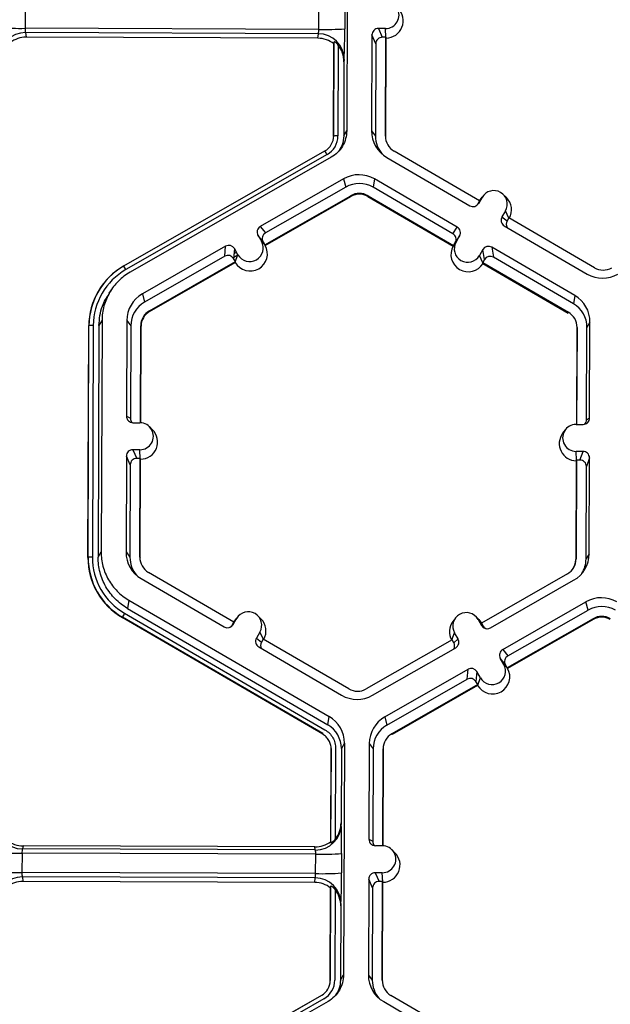
# Model space of a CAD drawing. Extents: x 0 to 216, y 0 to 280.
# Drawn here: x 143 to 147, y 189 to 195 of the extents above; entities that cross this region are included whole.
import ezdxf

# ---------------------------------------------------------------- set-up
doc = ezdxf.new("R2010")
doc.units = 0
doc.header["$LTSCALE"] = 10
doc.header["$MEASUREMENT"] = 0
doc.layers.add('CADdetails-9-EXTRAFINE', color=9, linetype='CONTINUOUS')

msp = doc.modelspace()

# ---------------------------------------------------------------- linework, layer by layer
at = {"layer": 'CADdetails-9-EXTRAFINE'}
for p, q in [((145.2079, 195.2788), (145.2033, 194.0636)), ((143.5175, 194.7029), (143.5171, 194.6011)), ((145.057, 194.5953), (145.0574, 194.6971)), ((145.193, 194.7001), (145.1926, 194.5984)), ((145.057, 194.5953), (143.5171, 194.6011)), ((145.0546, 194.5724), (143.5194, 194.5781)), ((143.5194, 194.5781), (143.5223, 194.5544)), ((145.4064, 194.5996), (145.3696, 194.5998)), ((145.3696, 194.5998), (145.3899, 194.5539)), ((145.4085, 194.5526), (145.4064, 194.5996)), ((145.0522, 194.5486), (143.5223, 194.5544)), ((145.0522, 194.5486), (145.0546, 194.5724)), ((145.1348, 194.0356), (145.1367, 194.5302)), ((145.1367, 194.5302), (145.1356, 194.5194)), ((145.3355, 194.566), (145.3336, 194.0631)), ((145.3558, 194.5201), (145.3355, 194.566)), ((145.408, 194.5539), (145.3899, 194.5539)), ((145.406, 194.0352), (145.408, 194.5539)), ((145.4078, 194.0328), (145.4097, 194.5499)), ((145.408, 194.5539), (145.4097, 194.5499)), ((145.1338, 194.0338), (145.1356, 194.5194)), ((145.1592, 194.5114), (145.1574, 194.0361)), ((145.3558, 194.5201), (145.3539, 194.0354)), ((145.1887, 194.4258), (145.1872, 194.036)), ((145.1899, 194.4376), (145.1887, 194.4258)), ((145.1872, 194.036), (145.2033, 194.0636)), ((145.3336, 194.0631), (145.3539, 194.0354)), ((145.1348, 194.0356), (145.1338, 194.0338)), ((145.406, 194.0352), (145.4078, 194.0328)), ((144.0341, 193.3537), (145.0892, 193.9573)), ((145.8996, 193.6952), (145.4512, 193.9562)), ((145.1004, 193.9383), (144.0453, 193.3346)), ((145.1221, 193.9242), (144.067, 193.3206)), ((145.4137, 193.9231), (145.8484, 193.6701)), ((145.1868, 193.8112), (144.7502, 193.5614)), ((145.1868, 193.8112), (145.198, 193.7678)), ((145.3481, 193.8106), (145.3411, 193.7672)), ((145.7829, 193.5575), (145.3481, 193.8106)), ((145.198, 193.7678), (144.7772, 193.527)), ((145.7601, 193.5233), (145.3411, 193.7672)), ((144.7736, 193.4649), (145.2239, 193.7226)), ((144.7759, 193.462), (145.2248, 193.7188)), ((145.2239, 193.7226), (145.2248, 193.7188)), ((145.3149, 193.7222), (145.3143, 193.7185)), ((145.3143, 193.7185), (145.7613, 193.4583)), ((145.3149, 193.7222), (145.7633, 193.4612)), ((145.8996, 193.6952), (145.8904, 193.6796)), ((145.9134, 193.7141), (145.8949, 193.6823)), ((145.8992, 193.695), (145.9042, 193.7025)), ((145.8995, 193.6953), (145.9134, 193.7141)), ((145.9178, 193.7207), (145.9042, 193.7025)), ((146.0404, 193.713), (146.0242, 193.7289)), ((145.8904, 193.6796), (145.8949, 193.6823)), ((146.0357, 193.6429), (146.0172, 193.6111)), ((146.0172, 193.6111), (146.0442, 193.5901)), ((146.0539, 193.6054), (146.0357, 193.6429)), ((146.0533, 193.6057), (146.0442, 193.5901)), ((146.5017, 193.3447), (146.0533, 193.6057)), ((144.7502, 193.5614), (144.7772, 193.527)), ((145.7601, 193.5233), (145.7829, 193.5575)), ((146.0294, 193.5647), (146.4642, 193.3116)), ((144.7376, 193.515), (144.7559, 193.4831)), ((144.7646, 193.4807), (144.7376, 193.515)), ((145.7951, 193.5111), (145.7724, 193.4769)), ((145.7766, 193.4793), (145.7951, 193.5111)), ((144.5684, 193.4573), (144.1318, 193.2075)), ((144.5638, 193.4049), (144.5684, 193.4573)), ((144.6148, 193.4447), (144.6102, 193.3923)), ((144.6144, 193.4405), (144.6165, 193.4417)), ((144.633, 193.4128), (144.6148, 193.4447)), ((144.7743, 193.464), (144.7559, 193.4831)), ((144.7646, 193.4807), (144.7736, 193.4649)), ((144.7743, 193.464), (144.7736, 193.4649)), ((144.7759, 193.462), (144.7743, 193.464)), ((145.7626, 193.4603), (145.7613, 193.4583)), ((145.7626, 193.4603), (145.7766, 193.4793)), ((145.7633, 193.4612), (145.7626, 193.4603)), ((145.7633, 193.4612), (145.7724, 193.4769)), ((145.9174, 193.4399), (145.8989, 193.4081)), ((145.9261, 193.3874), (145.9174, 193.4399)), ((146.3986, 193.199), (145.9639, 193.4521)), ((145.9639, 193.4521), (145.9726, 193.3997)), ((144.5638, 193.4049), (144.143, 193.1641)), ((144.6192, 193.3766), (144.6102, 193.3923)), ((144.6108, 193.3993), (144.6327, 193.4118)), ((144.6125, 193.4189), (144.6253, 193.4263)), ((144.619, 193.3752), (144.633, 193.4128)), ((145.9172, 193.3703), (145.8989, 193.4081)), ((145.9261, 193.3874), (145.917, 193.3717)), ((146.3916, 193.1557), (145.9726, 193.3997)), ((144.0341, 193.3537), (144.0337, 193.3529)), ((144.0337, 193.3529), (144.0344, 193.3533)), ((144.1688, 193.1189), (144.6192, 193.3766)), ((144.1698, 193.1152), (144.6188, 193.372)), ((144.619, 193.3752), (144.6188, 193.372)), ((144.6192, 193.3766), (144.619, 193.3752)), ((145.9172, 193.3703), (145.917, 193.3717)), ((145.917, 193.3717), (146.3653, 193.1107)), ((145.9177, 193.3672), (145.9172, 193.3703)), ((145.9177, 193.3672), (146.3647, 193.107)), ((143.9233, 193.2554), (143.9225, 193.2543)), ((143.9689, 193.2288), (143.9559, 193.2112)), ((144.1318, 193.2075), (144.143, 193.1641)), ((146.3986, 193.199), (146.3916, 193.1557)), ((144.1688, 193.1189), (144.1698, 193.1152)), ((146.3653, 193.1107), (146.3647, 193.107)), ((143.8461, 191.8237), (143.8508, 193.0389)), ((143.8472, 191.8255), (143.8518, 193.0407)), ((143.8518, 193.0407), (143.8508, 193.0389)), ((143.8744, 193.0412), (143.8698, 191.8261)), ((143.9042, 193.0411), (143.8996, 191.8259)), ((143.9203, 193.0687), (143.9042, 193.0411)), ((143.9203, 193.0687), (143.9157, 191.8535)), ((144.0506, 193.0682), (144.0487, 192.5653)), ((144.0506, 193.0682), (144.0709, 193.0405)), ((144.0709, 193.0405), (144.0691, 192.5558)), ((144.1211, 192.531), (144.123, 193.0403)), ((144.1229, 192.531), (144.1248, 193.0379)), ((144.123, 193.0403), (144.1248, 193.0379)), ((146.4092, 193.0294), (146.4072, 192.5225)), ((146.4106, 193.0317), (146.4086, 192.5225)), ((146.4106, 193.0317), (146.4092, 193.0294)), ((146.4608, 192.5469), (146.4627, 193.0316)), ((146.4787, 193.0591), (146.4627, 193.0316)), ((146.4768, 192.5562), (146.4787, 193.0591)), ((144.0487, 192.5653), (144.0691, 192.5558)), ((144.0825, 192.5312), (144.1193, 192.5311)), ((144.1849, 192.4948), (144.1687, 192.5107)), ((146.4059, 192.5225), (146.4427, 192.5224)), ((146.4608, 192.5469), (146.4768, 192.5562)), ((146.3488, 192.494), (146.3353, 192.4758)), ((144.0479, 192.3559), (144.046, 191.853)), ((144.0682, 192.31), (144.0479, 192.3559)), ((144.1188, 192.3896), (144.082, 192.3897)), ((144.082, 192.3897), (144.1023, 192.3439)), ((144.1209, 192.3425), (144.1188, 192.3896)), ((146.4422, 192.3809), (146.4054, 192.381)), ((146.4075, 192.334), (146.4054, 192.381)), ((146.426, 192.3352), (146.4422, 192.3809)), ((144.0682, 192.31), (144.0663, 191.8253)), ((144.1204, 192.3438), (144.1023, 192.3439)), ((144.1184, 191.8251), (144.1204, 192.3438)), ((144.1202, 191.8227), (144.1221, 192.3398)), ((144.1204, 192.3438), (144.1221, 192.3398)), ((146.4065, 192.3313), (146.4046, 191.8142)), ((146.4079, 192.3353), (146.406, 191.8166)), ((146.4065, 192.3313), (146.4079, 192.3353)), ((146.426, 192.3352), (146.4079, 192.3353)), ((146.458, 191.8164), (146.4599, 192.3011)), ((146.476, 192.3468), (146.4599, 192.3011)), ((146.4741, 191.8439), (146.476, 192.3468)), ((143.8996, 191.8259), (143.9157, 191.8535)), ((144.046, 191.853), (144.0663, 191.8253)), ((146.4741, 191.8439), (146.458, 191.8164)), ((143.8472, 191.8255), (143.8461, 191.8237)), ((144.1184, 191.8251), (144.1202, 191.8227)), ((146.406, 191.8166), (146.4046, 191.8142)), ((144.612, 191.4851), (144.1636, 191.7461)), ((146.3601, 191.7379), (145.9098, 191.4803)), ((144.1261, 191.713), (144.5608, 191.46)), ((145.9563, 191.4548), (146.3929, 191.7046)), ((144.0605, 191.6005), (144.0535, 191.5572)), ((144.0605, 191.6005), (145.111, 190.9889)), ((146.021, 191.3417), (146.4577, 191.5915)), ((146.4688, 191.5481), (146.4577, 191.5915)), ((144.0385, 191.5314), (145.0889, 190.9199)), ((144.0535, 191.5572), (145.104, 190.9456)), ((146.048, 191.3073), (146.4688, 191.5481)), ((144.0272, 191.5112), (144.0267, 191.5084)), ((145.0771, 190.8969), (144.0267, 191.5084)), ((145.0776, 190.8997), (144.0272, 191.5112)), ((144.6028, 191.4695), (144.612, 191.4851)), ((144.6073, 191.4722), (144.6258, 191.504)), ((144.6116, 191.4849), (144.6166, 191.4924)), ((144.6119, 191.4852), (144.6258, 191.504)), ((144.6302, 191.5106), (144.6166, 191.4924)), ((144.7528, 191.5029), (144.7366, 191.5188)), ((145.7734, 191.5064), (145.7599, 191.4881)), ((145.8961, 191.4987), (145.8799, 191.5146)), ((145.8917, 191.4993), (145.9099, 191.4674)), ((145.9099, 191.4803), (145.8917, 191.4993)), ((145.8961, 191.4987), (145.9106, 191.48)), ((145.9098, 191.4803), (145.9188, 191.4646)), ((146.4947, 191.5029), (146.0444, 191.2453)), ((146.4956, 191.4992), (146.0467, 191.2423)), ((146.4947, 191.5029), (146.4956, 191.4992)), ((144.6028, 191.4695), (144.6073, 191.4722)), ((144.7481, 191.4328), (144.7296, 191.401)), ((144.7664, 191.3953), (144.7481, 191.4328)), ((145.7549, 191.3916), (145.7688, 191.429)), ((145.7871, 191.3971), (145.7688, 191.429)), ((145.9099, 191.4674), (145.9188, 191.4646)), ((144.7296, 191.401), (144.7566, 191.38)), ((144.7657, 191.3956), (144.7566, 191.38)), ((145.2141, 191.1346), (144.7657, 191.3956)), ((145.7554, 191.3919), (145.3051, 191.1343)), ((145.7644, 191.3762), (145.7554, 191.3919)), ((145.7644, 191.3762), (145.7871, 191.3971)), ((144.7418, 191.3546), (145.1766, 191.1015)), ((145.3379, 191.1009), (145.7745, 191.3507)), ((146.021, 191.3417), (146.048, 191.3073)), ((146.0267, 191.2634), (146.0084, 191.2954)), ((146.0354, 191.261), (146.0084, 191.2954)), ((145.4026, 190.9878), (145.8392, 191.2377)), ((145.8346, 191.1853), (145.8392, 191.2377)), ((145.8856, 191.2251), (145.8809, 191.1727)), ((145.9039, 191.1931), (145.8856, 191.2251)), ((146.0451, 191.2443), (146.0267, 191.2634)), ((146.0444, 191.2453), (146.0354, 191.261)), ((146.0451, 191.2443), (146.0444, 191.2453)), ((146.0467, 191.2423), (146.0451, 191.2443)), ((145.4137, 190.9445), (145.8346, 191.1853)), ((145.89, 191.1569), (145.8809, 191.1727)), ((145.8898, 191.1555), (145.9039, 191.1931)), ((145.89, 191.1569), (145.4396, 190.8993)), ((145.8896, 191.1524), (145.4406, 190.8955)), ((145.8898, 191.1555), (145.8896, 191.1524)), ((145.8898, 191.1555), (145.89, 191.1569)), ((145.104, 190.9456), (145.111, 190.9889)), ((145.4026, 190.9878), (145.4137, 190.9445)), ((145.0776, 190.8997), (145.0771, 190.8969)), ((145.0771, 190.8969), (145.0776, 190.8997)), ((145.4396, 190.8993), (145.4406, 190.8955)), ((145.1197, 190.3337), (145.1216, 190.8193)), ((145.1207, 190.3265), (145.1226, 190.8211)), ((145.1226, 190.8211), (145.1216, 190.8193)), ((145.1226, 190.8211), (145.1216, 190.8193)), ((145.1452, 190.8216), (145.1434, 190.3463)), ((145.175, 190.8215), (145.1736, 190.4317)), ((145.1911, 190.849), (145.175, 190.8215)), ((145.1911, 190.849), (145.1865, 189.6338)), ((145.3214, 190.8485), (145.3195, 190.3456)), ((145.3214, 190.8485), (145.3417, 190.8208)), ((145.3417, 190.8208), (145.3399, 190.3361)), ((145.3919, 190.3114), (145.3938, 190.8206)), ((145.3937, 190.3113), (145.3956, 190.8182)), ((145.3938, 190.8206), (145.3956, 190.8182)), ((145.1736, 190.4317), (145.1747, 190.4239)), ((145.3195, 190.3456), (145.3399, 190.3361)), ((143.5062, 190.3108), (143.5032, 190.295)), ((145.0383, 190.2893), (143.5032, 190.295)), ((145.0361, 190.3051), (143.5062, 190.3108)), ((145.0383, 190.2893), (145.0361, 190.3051)), ((145.1197, 190.3337), (145.1207, 190.3265)), ((145.3902, 190.3114), (145.3533, 190.3115)), ((145.4557, 190.2751), (145.4395, 190.2911)), ((143.5007, 190.2731), (143.5003, 190.1713)), ((145.0406, 190.2674), (143.5007, 190.2731)), ((145.0402, 190.1656), (145.0406, 190.2674)), ((145.1762, 190.2704), (145.1758, 190.1686)), ((145.0402, 190.1656), (143.5003, 190.1713)), ((145.0378, 190.1426), (143.5026, 190.1484)), ((143.5026, 190.1484), (143.5055, 190.1246)), ((145.0354, 190.1189), (145.0378, 190.1426)), ((145.3187, 190.1362), (145.3168, 189.6333)), ((145.339, 190.0904), (145.3187, 190.1362)), ((145.3896, 190.1699), (145.3528, 190.17)), ((145.3528, 190.17), (145.3731, 190.1242)), ((145.3917, 190.1229), (145.3896, 190.1699)), ((145.0354, 190.1189), (143.5055, 190.1246)), ((145.1169, 189.6041), (145.1188, 190.0896)), ((145.118, 189.6059), (145.1199, 190.1004)), ((145.1199, 190.1004), (145.1188, 190.0896)), ((145.1424, 190.0817), (145.1406, 189.6064)), ((145.339, 190.0904), (145.3371, 189.6057)), ((145.3912, 190.1241), (145.3731, 190.1242)), ((145.3892, 189.6055), (145.3912, 190.1241)), ((145.391, 189.6031), (145.3929, 190.1201)), ((145.3929, 190.1201), (145.3912, 190.1241)), ((145.1719, 189.996), (145.1704, 189.6063)), ((145.1731, 190.0078), (145.1719, 189.996)), ((145.1704, 189.6063), (145.1865, 189.6338)), ((145.3168, 189.6333), (145.3371, 189.6057)), ((145.118, 189.6059), (145.1169, 189.6041)), ((145.3892, 189.6055), (145.391, 189.6031)), ((144.0173, 188.9239), (145.0724, 189.5276)), ((144.0176, 188.9236), (145.0719, 189.5268)), ((145.0724, 189.5276), (145.0719, 189.5268)), ((145.8828, 189.2655), (145.4344, 189.5265)), ((145.0836, 189.5085), (144.0285, 188.9049)), ((145.1053, 189.4945), (144.0502, 188.8908)), ((145.3969, 189.4934), (145.8316, 189.2403))]:
    msp.add_line(p, q, dxfattribs=at)
for centre, radius, start, end in [((145.4067, 194.6704), 0.0707, 269.7666, 89.7987), ((145.409, 194.6404), 0.0905, 270.4516, 45.4485), ((143.489, 195.9491), 1.3484, 265.4029, 271.1926), ((143.5185, 194.4426), 0.1355, 89.6245, 179.2532), ((143.5839, 194.5963), 0.067, 175.941, 195.7935), ((144.9879, 194.5911), 0.0692, 344.3104, 3.503), ((145.0952, 195.9226), 1.3278, 268.353, 274.2077), ((141.4988, 194.5804), 3.6939, 357.7836, 0.2777), ((145.3695, 194.5658), 0.034, 89.7735, 179.7751), ((143.5218, 194.4194), 0.1349, 89.7988, 128.033), ((145.0517, 194.4137), 0.1349, 51.5367, 89.7736), ((145.0545, 194.4369), 0.1354, 0.2754, 89.9562), ((145.3897, 194.52), 0.034, 89.7735, 179.7751), ((145.0513, 194.4264), 0.1374, 359.7443, 38.2565), ((145.4948, 194.0625), 0.1612, 179.7858, 239.7984), ((145.0442, 194.036), 0.0906, 299.7713, 359.7783), ((145.0442, 194.0366), 0.1132, 299.7713, 359.7783), ((145.151, 193.8149), 0.2213, 88.353, 94.2077), ((145.497, 194.0349), 0.143, 179.7839, 221.3984), ((145.497, 194.0349), 0.091, 179.7858, 239.7984), ((144.6864, 193.7077), 0.4739, 29.1127, 31.7856), ((145.267, 193.6711), 0.1614, 59.7957, 119.7761), ((145.2691, 193.6435), 0.1432, 59.7957, 119.7761), ((145.9746, 193.6785), 0.0708, 329.7995, 149.788), ((145.2691, 193.6435), 0.0911, 59.7957, 119.7761), ((145.2693, 193.6411), 0.0895, 59.7957, 119.7761), ((145.9769, 193.6485), 0.0905, 330.4586, 45.4601), ((145.8655, 193.6994), 0.034, 239.7904, 329.771), ((145.8611, 193.6967), 0.034, 301.8386, 329.7745), ((146.0465, 193.594), 0.0339, 149.7722, 239.8035), ((144.7671, 193.5319), 0.0339, 119.7643, 209.7914), ((145.7658, 193.5282), 0.0339, 329.7722, 59.8035), ((146.0735, 193.573), 0.0339, 149.77, 209.5994), ((144.794, 193.4975), 0.0339, 119.7643, 209.7914), ((145.743, 193.494), 0.0339, 329.7722, 59.8035), ((144.5853, 193.4278), 0.034, 29.7982, 119.7831), ((144.6968, 193.418), 0.0905, 210.4793, 29.0736), ((144.6945, 193.448), 0.0708, 209.7867, 29.7661), ((145.8401, 193.4137), 0.0905, 150.492, 329.0954), ((145.8377, 193.4437), 0.0708, 149.7995, 329.788), ((145.9468, 193.4228), 0.034, 59.7904, 149.771), ((144.5807, 193.3754), 0.034, 29.7982, 119.7831), ((145.9555, 193.3703), 0.034, 59.7904, 149.771), ((144.2141, 193.0375), 0.3634, 119.7713, 179.7783), ((144.214, 193.0393), 0.3622, 119.7713, 179.7783), ((144.2139, 193.0399), 0.3395, 119.7713, 179.7783), ((143.6313, 193.1041), 0.4739, 29.1127, 31.7856), ((146.5475, 193.4234), 0.0911, 239.7957, 299.7761), ((146.5453, 193.4511), 0.1614, 239.7957, 299.7761), ((144.2119, 193.0675), 0.1613, 119.7713, 179.7783), ((146.3175, 193.0597), 0.1612, 359.7858, 59.7984), ((144.214, 193.0399), 0.1431, 119.7713, 179.7783), ((146.3196, 193.0321), 0.1431, 359.7858, 59.7984), ((144.214, 193.0399), 0.091, 119.7713, 179.7783), ((144.2142, 193.0375), 0.0894, 119.7713, 179.7783), ((146.3196, 193.0321), 0.091, 359.7858, 59.7984), ((143.868, 192.82), 0.2213, 88.353, 94.2077), ((144.0827, 192.5652), 0.034, 179.7891, 269.7994), ((144.103, 192.5557), 0.0339, 179.7822, 225.6849), ((144.1191, 192.4603), 0.0707, 269.7666, 89.7987), ((146.4056, 192.4518), 0.0707, 89.7666, 269.7987), ((146.4428, 192.5564), 0.034, 269.7735, 359.7751), ((146.4269, 192.547), 0.0339, 316.1805, 359.7827), ((144.1214, 192.4303), 0.0905, 270.4516, 45.4485), ((146.4079, 192.4218), 0.0905, 143.3775, 269.1181), ((144.0819, 192.3558), 0.034, 89.7735, 179.7751), ((146.442, 192.3469), 0.034, 359.7891, 89.7994), ((144.1021, 192.3099), 0.034, 89.7735, 179.7751), ((146.4259, 192.3012), 0.034, 359.7891, 89.7994), ((144.2072, 191.8524), 0.1612, 179.7858, 239.7984), ((146.3128, 191.8445), 0.1613, 299.7713, 359.7783), ((144.2095, 191.8224), 0.3633, 179.7858, 239.7984), ((143.8634, 191.6048), 0.2213, 88.353, 94.2077), ((144.2093, 191.8242), 0.3621, 179.7858, 239.7984), ((144.2093, 191.8248), 0.3395, 179.7858, 239.7984), ((144.2094, 191.8248), 0.143, 179.7839, 221.3985), ((144.2094, 191.8248), 0.091, 179.7858, 239.7984), ((146.3149, 191.8169), 0.091, 299.7713, 359.7783), ((146.3151, 191.8145), 0.0894, 323.3703, 359.7812), ((146.315, 191.8169), 0.143, 327.4312, 359.7816), ((146.5378, 191.4515), 0.1614, 59.7957, 119.7664), ((144.3999, 191.3145), 0.4215, 149.0357, 152.1797), ((144.687, 191.4684), 0.0708, 329.7995, 149.788), ((145.8302, 191.4642), 0.0708, 29.7867, 209.7661), ((146.5399, 191.4239), 0.1432, 59.7957, 119.7652), ((144.6893, 191.4384), 0.0905, 330.4505, 45.4601), ((145.8325, 191.4342), 0.0905, 143.3686, 209.1154), ((146.5399, 191.4239), 0.0911, 59.7957, 119.7761), ((146.5401, 191.4215), 0.0895, 59.7957, 119.7761), ((144.5779, 191.4893), 0.034, 239.7904, 329.771), ((144.5735, 191.4866), 0.034, 301.8386, 329.7745), ((145.9394, 191.4842), 0.034, 209.7982, 299.7831), ((145.9483, 191.4814), 0.034, 209.7929, 252.4982), ((144.7589, 191.3839), 0.0339, 149.7722, 239.8035), ((144.7859, 191.3629), 0.0339, 149.77, 209.5994), ((145.735, 191.3593), 0.0339, 336.7888, 29.7952), ((145.7576, 191.3802), 0.0339, 299.7643, 29.7914), ((146.0379, 191.3122), 0.0339, 119.7643, 209.7914), ((146.0648, 191.2779), 0.0339, 119.7643, 209.7914), ((145.8561, 191.2082), 0.034, 29.7982, 119.7831), ((145.9676, 191.1983), 0.0905, 210.4712, 29.0817), ((145.9653, 191.2283), 0.0708, 209.7867, 29.7661), ((145.8515, 191.1558), 0.034, 29.7982, 119.7831), ((145.2599, 191.2133), 0.0911, 239.7957, 299.7761), ((145.2577, 191.241), 0.1614, 239.7957, 299.7761), ((145.0299, 190.8496), 0.1612, 359.7911, 59.7931), ((145.4827, 190.8479), 0.1613, 119.781, 179.7783), ((145.032, 190.822), 0.143, 359.7918, 59.7924), ((145.4848, 190.8203), 0.1431, 119.7823, 179.7783), ((145.4848, 190.8203), 0.091, 119.7713, 179.7783), ((143.5036, 190.4309), 0.1358, 180.1005, 269.8125), ((145.0389, 190.425), 0.1358, 269.7527, 359.4992), ((145.0361, 190.4322), 0.1374, 321.3108, 359.8203), ((142.0327, 190.3158), 3.1439, 359.1717, 1.9691), ((143.5067, 190.4457), 0.1349, 231.5367, 269.7736), ((145.3535, 190.3455), 0.034, 179.7891, 269.7994), ((143.5578, 190.2776), 0.0573, 162.3194, 184.5024), ((145.0366, 190.44), 0.1349, 269.7988, 308.033), ((144.9816, 190.2723), 0.0592, 355.21, 16.6623), ((145.3738, 190.336), 0.0339, 179.7822, 225.6849), ((145.3899, 190.2407), 0.0707, 269.7666, 89.7987), ((143.4726, 191.6212), 1.3484, 265.4029, 271.1926), ((145.0788, 191.5946), 1.3278, 268.353, 274.2077), ((145.3922, 190.2106), 0.0905, 270.4477, 45.4524), ((143.4722, 191.5194), 1.3484, 265.4029, 271.1926), ((143.5017, 190.0128), 0.1355, 89.6245, 179.2532), ((143.5671, 190.1666), 0.067, 175.941, 195.7935), ((144.9711, 190.1613), 0.0692, 344.3104, 3.503), ((145.0377, 190.0072), 0.1354, 0.2754, 89.9562), ((145.0784, 191.4928), 1.3278, 268.353, 274.2077), ((141.482, 190.1507), 3.6939, 357.7836, 0.2777), ((145.3527, 190.1361), 0.034, 89.7735, 179.7751), ((143.505, 189.9897), 0.1349, 89.7988, 128.033), ((145.0349, 189.984), 0.1349, 51.5367, 89.7736), ((145.0345, 189.9966), 0.1374, 359.7443, 38.2565), ((145.3729, 190.0902), 0.034, 89.7735, 179.7751), ((145.478, 189.6327), 0.1612, 179.7858, 239.7984), ((145.0275, 189.6044), 0.0894, 299.7713, 359.7783), ((145.0274, 189.6068), 0.1132, 299.7713, 359.7783), ((145.4802, 189.6051), 0.143, 179.7839, 221.3982), ((145.4802, 189.6051), 0.091, 179.7858, 239.7984)]:
    msp.add_arc(centre, radius, start, end, dxfattribs=at)
for points, knots in [([(145.1592, 194.5114), (145.157, 194.5142), (145.1548, 194.5168), (145.15, 194.5217), (145.1476, 194.5239), (145.1429, 194.5276), (145.1408, 194.529), (145.1377, 194.5306), (145.1367, 194.5307), (145.1367, 194.5302)], [0, 0, 0, 0, 0.25, 0.25, 0.5, 0.5, 0.75, 0.75, 1, 1, 1, 1]), ([(145.2033, 194.0636), (145.2032, 194.0495), (145.2013, 194.0354), (145.1939, 194.0083), (145.1885, 193.9952), (145.1743, 193.9709), (145.1656, 193.9596), (145.1456, 193.9398), (145.1343, 193.9312), (145.1221, 193.9242)], [5.759674, 5.759674, 5.759674, 5.759674, 6.02143, 6.02143, 6.283185, 6.283185, 6.544941, 6.544941, 6.806696, 6.806696, 6.806696, 6.806696]), ([(145.1872, 194.036), (145.186, 194.0197), (145.1837, 193.9916), (145.1684, 193.9681), (145.162, 193.9582)], [0, 0, 0, 0, 0.579254, 1, 1, 1, 1]), ([(144.067, 193.3206), (144.045, 193.3079), (144.0245, 193.2924), (143.9884, 193.2565), (143.9727, 193.2363), (143.9471, 193.1923), (143.9372, 193.1686), (143.9238, 193.1195), (143.9204, 193.0941), (143.9203, 193.0687)], [5.759674, 5.759674, 5.759674, 5.759674, 6.02143, 6.02143, 6.283185, 6.283185, 6.544941, 6.544941, 6.806696, 6.806696, 6.806696, 6.806696]), ([(143.9042, 193.0411), (143.907, 193.0764), (143.9118, 193.1373), (143.945, 193.1881), (143.959, 193.2095)], [0, 0, 0, 0, 0.579367, 1, 1, 1, 1]), ([(143.9157, 191.8535), (143.9156, 191.828), (143.9188, 191.8026), (143.9318, 191.7534), (143.9416, 191.7296), (143.9668, 191.6855), (143.9824, 191.6651), (144.0182, 191.629), (144.0385, 191.6133), (144.0605, 191.6005)], [5.759674, 5.759674, 5.759674, 5.759674, 6.02143, 6.02143, 6.283185, 6.283185, 6.544941, 6.544941, 6.806696, 6.806696, 6.806696, 6.806696]), ([(144.0535, 191.5572), (144.0301, 191.5708), (144.0086, 191.5874), (143.9705, 191.6258), (143.954, 191.6475), (143.9271, 191.6944), (143.9168, 191.7196), (143.903, 191.7719), (143.8995, 191.7989), (143.8996, 191.8259)], [5.759674, 5.759674, 5.759674, 5.759674, 6.02143, 6.02143, 6.283185, 6.283185, 6.544941, 6.544941, 6.806696, 6.806696, 6.806696, 6.806696]), ([(145.0889, 190.9199), (145.0976, 190.9148), (145.1054, 190.9087), (145.1193, 190.8948), (145.1254, 190.8868), (145.1352, 190.8697), (145.1389, 190.8605), (145.144, 190.8413), (145.1452, 190.8315), (145.1452, 190.8216)], [0, 0, 0, 0, 0.25, 0.25, 0.5, 0.5, 0.75, 0.75, 1, 1, 1, 1]), ([(145.1216, 190.8193), (145.1216, 190.8272), (145.1206, 190.8349), (145.1176, 190.8462), (145.1163, 190.8499), (145.1134, 190.8572), (145.1117, 190.8607), (145.1059, 190.8708), (145.101, 190.8771), (145.0901, 190.8881), (145.084, 190.8929), (145.0771, 190.8969)], [0, 0, 0, 0, 0.000523072, 0.000523072, 0.000784609, 0.000784609, 0.001046145, 0.001046145, 0.001569217, 0.001569217, 0.00209229, 0.00209229, 0.00209229, 0.00209229]), ([(145.1207, 190.3265), (145.1208, 190.3262), (145.1217, 190.3265), (145.1248, 190.3283), (145.127, 190.3299), (145.1317, 190.3337), (145.1341, 190.336), (145.1389, 190.3409), (145.1412, 190.3435), (145.1434, 190.3463)], [0, 0, 0, 0, 0.25, 0.25, 0.5, 0.5, 0.75, 0.75, 1, 1, 1, 1]), ([(145.1424, 190.0817), (145.1402, 190.0845), (145.138, 190.0871), (145.1332, 190.0919), (145.1308, 190.0942), (145.1261, 190.0978), (145.124, 190.0993), (145.1208, 190.1008), (145.1199, 190.101), (145.1199, 190.1004)], [0, 0, 0, 0, 0.25, 0.25, 0.5, 0.5, 0.75, 0.75, 1, 1, 1, 1]), ([(145.1865, 189.6338), (145.1864, 189.6197), (145.1845, 189.6057), (145.1771, 189.5785), (145.1717, 189.5654), (145.1575, 189.5411), (145.1488, 189.5299), (145.1288, 189.5101), (145.1175, 189.5015), (145.1053, 189.4945)], [5.759674, 5.759674, 5.759674, 5.759674, 6.02143, 6.02143, 6.283185, 6.283185, 6.544941, 6.544941, 6.806696, 6.806696, 6.806696, 6.806696]), ([(145.1704, 189.6063), (145.1692, 189.59), (145.1669, 189.5618), (145.1516, 189.5384), (145.1451, 189.5285)], [0, 0, 0, 0, 0.579254, 1, 1, 1, 1])]:
    msp.add_open_spline(points, degree=3, knots=knots, dxfattribs=at)

doc.saveas('drawing.dxf')
